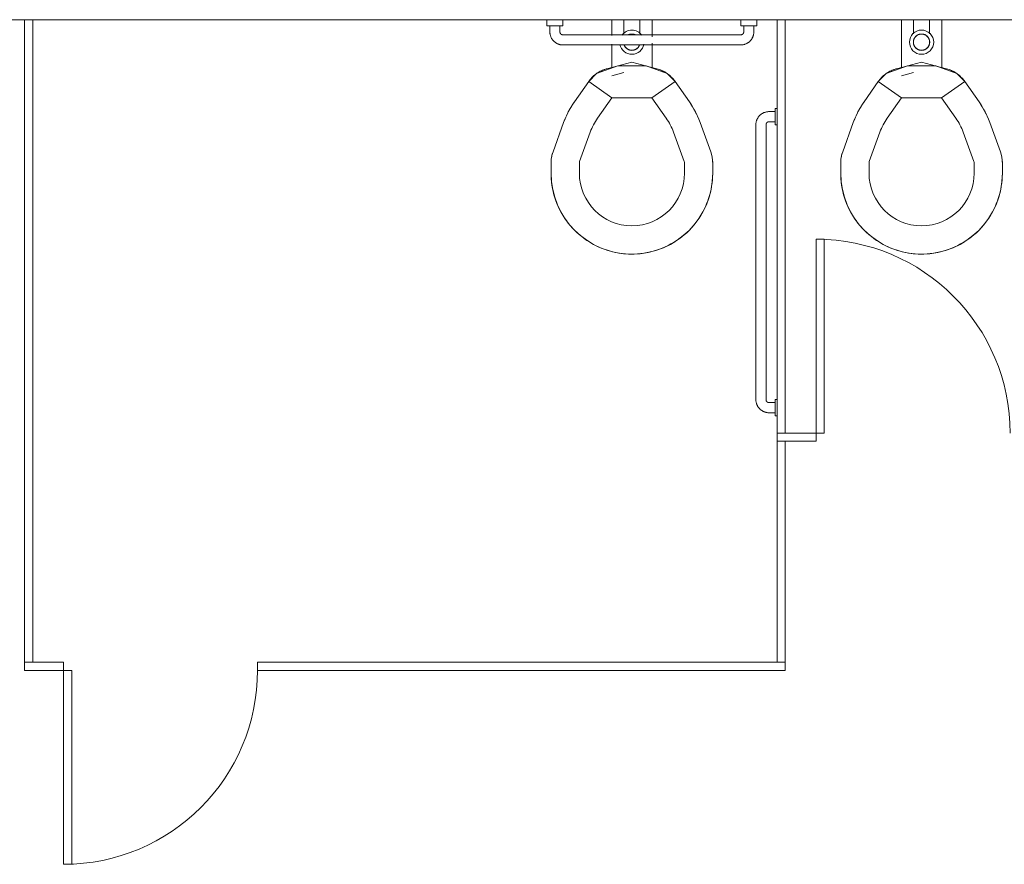
# Model space of a CAD drawing. Extents: x 1018 to 12312, y -1468 to 15626.
# Drawn here: x 4138 to 4260, y 6565 to 6670 of the extents above; entities that cross this region are included whole.
import ezdxf

# ---------------------------------------------------------------- set-up
doc = ezdxf.new("R2010")
doc.units = 0
doc.header["$LTSCALE"] = 48
doc.header["$MEASUREMENT"] = 0
doc.layers.add('MC-BLDG Shell', color=7, linetype='Continuous', lineweight=0)

# ---------------------------------------------------------------- blocks, each defined once
blk = doc.blocks.new('MC-Exh-Bldg Shell')
at = {"layer": 'MC-BLDG Shell', "lineweight": 0}
for p, q in [((4103.51, 6669.99), (4138.93, 6669.99)), ((4139.93, 6669.99), (4232.06, 6669.99)), ((4233.06, 6669.99), (4268.31, 6669.99))]:
    blk.add_line(p, q, dxfattribs=at)
at = {"layer": 'MC-BLDG Shell'}
for p, q in [((4139.93, 6669.99), (4138.93, 6669.99)), ((4138.93, 6669.99), (4138.93, 6589.49)), ((4139.93, 6590.49), (4139.93, 6669.99)), ((4203.56, 6669.99), (4203.56, 6669.24)), ((4205.56, 6669.24), (4205.56, 6669.99)), ((4211.59, 6668.05), (4211.59, 6669.99)), ((4213.09, 6669.99), (4213.09, 6668.26)), ((4215.09, 6668.26), (4215.09, 6669.99)), ((4216.59, 6669.99), (4216.59, 6667.88)), ((4227.56, 6669.99), (4227.56, 6669.24)), ((4229.56, 6669.24), (4229.56, 6669.99)), ((4233.06, 6669.99), (4232.06, 6669.99)), ((4232.06, 6669.99), (4232.06, 6590.49)), ((4233.06, 6618.83), (4233.06, 6669.99)), ((4247.44, 6664.01), (4247.44, 6669.99)), ((4248.94, 6669.99), (4248.94, 6668.26)), ((4250.94, 6668.26), (4250.94, 6669.99)), ((4252.44, 6669.99), (4252.44, 6664.01)), ((4205.56, 6669.24), (4203.56, 6669.24)), ((4203.94, 6669.24), (4203.94, 6668.49)), ((4203.94, 6668.49), (4203.94, 6668.43)), ((4203.94, 6668.43), (4203.94, 6668.36)), ((4203.94, 6668.36), (4203.95, 6668.3)), ((4203.95, 6668.3), (4203.96, 6668.23)), ((4203.96, 6668.23), (4203.97, 6668.17)), ((4203.97, 6668.17), (4203.98, 6668.11)), ((4205.19, 6668.49), (4205.19, 6669.24)), ((4205.19, 6668.47), (4205.19, 6668.49)), ((4205.19, 6668.49), (4205.19, 6668.49)), ((4205.19, 6668.46), (4205.19, 6668.47)), ((4205.19, 6668.44), (4205.19, 6668.46)), ((4205.19, 6668.43), (4205.19, 6668.44)), ((4205.19, 6668.41), (4205.19, 6668.43)), ((4205.2, 6668.4), (4205.19, 6668.41)), ((4205.2, 6668.38), (4205.2, 6668.4)), ((4205.21, 6668.37), (4205.2, 6668.38)), ((4205.21, 6668.36), (4205.21, 6668.37)), ((4205.22, 6668.34), (4205.21, 6668.36)), ((4205.22, 6668.33), (4205.22, 6668.34)), ((4205.23, 6668.31), (4205.22, 6668.33)), ((4205.24, 6668.3), (4205.23, 6668.31)), ((4205.24, 6668.29), (4205.24, 6668.3)), ((4205.25, 6668.28), (4205.24, 6668.29)), ((4205.26, 6668.26), (4205.25, 6668.28)), ((4205.27, 6668.25), (4205.26, 6668.26)), ((4205.28, 6668.24), (4205.27, 6668.25)), ((4205.29, 6668.23), (4205.28, 6668.24)), ((4205.3, 6668.22), (4205.29, 6668.23)), ((4205.31, 6668.21), (4205.3, 6668.22)), ((4205.32, 6668.2), (4205.31, 6668.21)), ((4205.34, 6668.19), (4205.32, 6668.2)), ((4205.35, 6668.18), (4205.34, 6668.19)), ((4205.36, 6668.17), (4205.35, 6668.18)), ((4205.37, 6668.17), (4205.36, 6668.17)), ((4205.39, 6668.16), (4205.37, 6668.17)), ((4205.4, 6668.15), (4205.39, 6668.16)), ((4205.41, 6668.15), (4205.4, 6668.15)), ((4205.43, 6668.14), (4205.41, 6668.15)), ((4213.73, 6668.16), (4213.69, 6668.14)), ((4213.77, 6668.17), (4213.73, 6668.16)), ((4213.81, 6668.18), (4213.77, 6668.17)), ((4213.85, 6668.19), (4213.81, 6668.18)), ((4213.89, 6668.2), (4213.85, 6668.19)), ((4213.93, 6668.21), (4213.89, 6668.2)), ((4213.97, 6668.22), (4213.93, 6668.21)), ((4214.01, 6668.22), (4213.97, 6668.22)), ((4214.05, 6668.22), (4214.01, 6668.22)), ((4214.09, 6668.22), (4214.05, 6668.22)), ((4214.11, 6668.22), (4214.09, 6668.22)), ((4214.15, 6668.22), (4214.11, 6668.22)), ((4214.19, 6668.22), (4214.15, 6668.22)), ((4214.23, 6668.21), (4214.19, 6668.22)), ((4214.27, 6668.21), (4214.23, 6668.21)), ((4214.31, 6668.2), (4214.27, 6668.21)), ((4214.35, 6668.19), (4214.31, 6668.2)), ((4214.39, 6668.18), (4214.35, 6668.19)), ((4214.42, 6668.17), (4214.39, 6668.18)), ((4214.46, 6668.15), (4214.42, 6668.17)), ((4214.5, 6668.13), (4214.46, 6668.15)), ((4227.56, 6669.24), (4229.56, 6669.24)), ((4227.71, 6668.15), (4227.7, 6668.14)), ((4227.72, 6668.15), (4227.71, 6668.15)), ((4227.74, 6668.16), (4227.72, 6668.15)), ((4227.75, 6668.17), (4227.74, 6668.16)), ((4227.76, 6668.18), (4227.75, 6668.17)), ((4227.78, 6668.18), (4227.76, 6668.18)), ((4227.79, 6668.19), (4227.78, 6668.18)), ((4227.8, 6668.2), (4227.79, 6668.19)), ((4227.81, 6668.21), (4227.8, 6668.2)), ((4227.82, 6668.22), (4227.81, 6668.21)), ((4227.83, 6668.23), (4227.82, 6668.22)), ((4227.84, 6668.24), (4227.83, 6668.23)), ((4227.85, 6668.26), (4227.84, 6668.24)), ((4227.86, 6668.27), (4227.85, 6668.26)), ((4227.87, 6668.28), (4227.86, 6668.27)), ((4227.88, 6668.29), (4227.87, 6668.28)), ((4227.89, 6668.31), (4227.88, 6668.29)), ((4227.9, 6668.33), (4227.89, 6668.32)), ((4227.89, 6668.32), (4227.89, 6668.31)), ((4227.91, 6668.35), (4227.9, 6668.33)), ((4227.92, 6668.37), (4227.91, 6668.36)), ((4227.91, 6668.36), (4227.91, 6668.35)), ((4227.93, 6668.42), (4227.92, 6668.4)), ((4227.92, 6668.4), (4227.92, 6668.39)), ((4227.92, 6668.39), (4227.92, 6668.37)), ((4227.94, 6668.49), (4227.93, 6668.48)), ((4227.93, 6668.48), (4227.93, 6668.46)), ((4227.93, 6668.46), (4227.93, 6668.45)), ((4227.93, 6668.45), (4227.93, 6668.43)), ((4227.93, 6668.43), (4227.93, 6668.42)), ((4227.94, 6669.24), (4227.94, 6668.49)), ((4229.13, 6668.09), (4229.15, 6668.15)), ((4229.15, 6668.15), (4229.16, 6668.22)), ((4229.16, 6668.22), (4229.17, 6668.28)), ((4229.17, 6668.28), (4229.18, 6668.34)), ((4229.18, 6668.41), (4229.19, 6668.47)), ((4229.18, 6668.34), (4229.18, 6668.41)), ((4229.19, 6668.49), (4229.19, 6669.24)), ((4229.19, 6668.47), (4229.19, 6668.49)), ((4249.58, 6668.16), (4249.54, 6668.14)), ((4249.62, 6668.17), (4249.58, 6668.16)), ((4249.66, 6668.18), (4249.62, 6668.17)), ((4249.7, 6668.19), (4249.66, 6668.18)), ((4249.74, 6668.2), (4249.7, 6668.19)), ((4249.78, 6668.21), (4249.74, 6668.2)), ((4249.82, 6668.22), (4249.78, 6668.21)), ((4249.86, 6668.22), (4249.82, 6668.22)), ((4249.9, 6668.22), (4249.86, 6668.22)), ((4249.94, 6668.22), (4249.9, 6668.22)), ((4249.96, 6668.22), (4249.94, 6668.22)), ((4250, 6668.22), (4249.96, 6668.22)), ((4250.04, 6668.22), (4250, 6668.22)), ((4250.08, 6668.21), (4250.04, 6668.22)), ((4250.12, 6668.21), (4250.08, 6668.21)), ((4250.16, 6668.2), (4250.12, 6668.21)), ((4250.2, 6668.19), (4250.16, 6668.2)), ((4250.24, 6668.18), (4250.2, 6668.19)), ((4250.27, 6668.17), (4250.24, 6668.18)), ((4250.31, 6668.15), (4250.27, 6668.17)), ((4250.35, 6668.13), (4250.31, 6668.15)), ((4203.98, 6668.11), (4204, 6668.04)), ((4204, 6668.04), (4204.02, 6667.98)), ((4204.02, 6667.98), (4204.04, 6667.92)), ((4204.04, 6667.92), (4204.06, 6667.86)), ((4204.06, 6667.86), (4204.09, 6667.8)), ((4204.09, 6667.8), (4204.12, 6667.74)), ((4204.12, 6667.74), (4204.15, 6667.68)), ((4204.15, 6667.68), (4204.18, 6667.63)), ((4204.18, 6667.63), (4204.22, 6667.57)), ((4204.22, 6667.57), (4204.26, 6667.52)), ((4204.26, 6667.52), (4204.3, 6667.47)), ((4204.3, 6667.47), (4204.34, 6667.42)), ((4204.34, 6667.42), (4204.38, 6667.37)), ((4204.38, 6667.37), (4204.43, 6667.33)), ((4204.43, 6667.33), (4204.48, 6667.28)), ((4204.48, 6667.28), (4204.52, 6667.24)), ((4204.52, 6667.24), (4204.58, 6667.2)), ((4204.58, 6667.2), (4204.63, 6667.16)), ((4204.63, 6667.16), (4204.68, 6667.12)), ((4204.68, 6667.12), (4204.74, 6667.09)), ((4204.74, 6667.09), (4204.79, 6667.06)), ((4204.79, 6667.06), (4204.85, 6667.03)), ((4204.85, 6667.03), (4204.91, 6667)), ((4204.91, 6667), (4204.97, 6666.98)), ((4204.97, 6666.98), (4205.03, 6666.95)), ((4205.03, 6666.95), (4205.09, 6666.93)), ((4205.09, 6666.93), (4205.16, 6666.92)), ((4205.44, 6668.14), (4205.43, 6668.14)), ((4205.46, 6668.13), (4205.44, 6668.14)), ((4205.47, 6668.13), (4205.46, 6668.13)), ((4205.49, 6668.12), (4205.47, 6668.13)), ((4205.5, 6668.12), (4205.49, 6668.12)), ((4205.52, 6668.12), (4205.5, 6668.12)), ((4205.53, 6668.12), (4205.52, 6668.12)), ((4205.55, 6668.12), (4205.53, 6668.12)), ((4205.56, 6668.12), (4205.55, 6668.12)), ((4227.56, 6668.12), (4205.56, 6668.12)), ((4211.59, 6664.01), (4211.59, 6666.95)), ((4213.69, 6668.14), (4213.66, 6668.13)), ((4214.54, 6668.12), (4214.5, 6668.13)), ((4216.59, 6667.1), (4216.59, 6664.01)), ((4227.58, 6668.12), (4227.56, 6668.12)), ((4227.56, 6668.12), (4227.56, 6668.12)), ((4227.59, 6668.12), (4227.58, 6668.12)), ((4227.61, 6668.12), (4227.59, 6668.12)), ((4227.62, 6668.12), (4227.61, 6668.12)), ((4227.64, 6668.13), (4227.62, 6668.12)), ((4227.65, 6668.13), (4227.64, 6668.13)), ((4227.67, 6668.13), (4227.65, 6668.13)), ((4227.68, 6668.14), (4227.67, 6668.13)), ((4227.7, 6668.14), (4227.68, 6668.14)), ((4227.95, 6666.91), (4228.01, 6666.93)), ((4228.01, 6666.93), (4228.07, 6666.95)), ((4228.07, 6666.95), (4228.13, 6666.97)), ((4228.13, 6666.97), (4228.19, 6666.99)), ((4228.19, 6666.99), (4228.25, 6667.02)), ((4228.25, 6667.02), (4228.31, 6667.05)), ((4228.31, 6667.05), (4228.37, 6667.08)), ((4228.37, 6667.08), (4228.42, 6667.11)), ((4228.42, 6667.11), (4228.48, 6667.15)), ((4228.48, 6667.15), (4228.53, 6667.19)), ((4228.53, 6667.19), (4228.58, 6667.23)), ((4228.58, 6667.23), (4228.63, 6667.27)), ((4228.63, 6667.27), (4228.68, 6667.31)), ((4228.68, 6667.31), (4228.73, 6667.36)), ((4228.73, 6667.36), (4228.77, 6667.41)), ((4228.77, 6667.41), (4228.81, 6667.46)), ((4228.81, 6667.46), (4228.85, 6667.51)), ((4228.85, 6667.51), (4228.89, 6667.56)), ((4228.89, 6667.56), (4228.93, 6667.61)), ((4228.93, 6667.61), (4228.96, 6667.67)), ((4228.96, 6667.67), (4228.99, 6667.73)), ((4228.99, 6667.73), (4229.02, 6667.78)), ((4229.02, 6667.78), (4229.05, 6667.84)), ((4229.05, 6667.84), (4229.07, 6667.9)), ((4229.07, 6667.9), (4229.1, 6667.96)), ((4229.1, 6667.96), (4229.12, 6668.03)), ((4229.12, 6668.03), (4229.13, 6668.09)), ((4248.94, 6667.35), (4248.93, 6667.31)), ((4248.93, 6667.31), (4248.93, 6667.27)), ((4248.93, 6667.27), (4248.93, 6667.23)), ((4248.93, 6667.23), (4248.93, 6667.19)), ((4248.93, 6667.19), (4248.93, 6667.14)), ((4248.93, 6667.14), (4248.93, 6667.1)), ((4248.93, 6667.1), (4248.94, 6667.06)), ((4248.95, 6667.43), (4248.94, 6667.39)), ((4248.94, 6667.39), (4248.94, 6667.35)), ((4248.94, 6667.06), (4248.95, 6667.03)), ((4248.96, 6667.47), (4248.95, 6667.43)), ((4248.95, 6667.03), (4248.95, 6666.99)), ((4248.95, 6666.99), (4248.96, 6666.95)), ((4248.97, 6667.5), (4248.96, 6667.47)), ((4248.96, 6666.95), (4248.98, 6666.91)), ((4248.98, 6667.54), (4248.97, 6667.5)), ((4249, 6667.58), (4248.98, 6667.54)), ((4249.01, 6667.62), (4249, 6667.58)), ((4249.03, 6667.65), (4249.01, 6667.62)), ((4249.05, 6667.69), (4249.03, 6667.65)), ((4249.07, 6667.73), (4249.05, 6667.69)), ((4249.09, 6667.76), (4249.07, 6667.73)), ((4249.11, 6667.79), (4249.09, 6667.76)), ((4249.13, 6667.83), (4249.11, 6667.79)), ((4249.16, 6667.86), (4249.13, 6667.83)), ((4249.18, 6667.89), (4249.16, 6667.86)), ((4249.21, 6667.92), (4249.18, 6667.89)), ((4249.24, 6667.95), (4249.21, 6667.92)), ((4249.27, 6667.97), (4249.24, 6667.95)), ((4249.3, 6668), (4249.27, 6667.97)), ((4249.33, 6668.02), (4249.3, 6668)), ((4249.37, 6668.05), (4249.33, 6668.02)), ((4249.4, 6668.07), (4249.37, 6668.05)), ((4249.43, 6668.09), (4249.4, 6668.07)), ((4249.47, 6668.11), (4249.43, 6668.09)), ((4249.51, 6668.13), (4249.47, 6668.11)), ((4249.54, 6668.14), (4249.51, 6668.13)), ((4250.39, 6668.12), (4250.35, 6668.13)), ((4250.42, 6668.1), (4250.39, 6668.12)), ((4250.46, 6668.08), (4250.42, 6668.1)), ((4250.49, 6668.06), (4250.46, 6668.08)), ((4250.52, 6668.03), (4250.49, 6668.06)), ((4250.56, 6668.01), (4250.52, 6668.03)), ((4250.59, 6667.99), (4250.56, 6668.01)), ((4250.62, 6667.96), (4250.59, 6667.99)), ((4250.65, 6667.93), (4250.62, 6667.96)), ((4250.67, 6667.9), (4250.65, 6667.93)), ((4250.7, 6667.87), (4250.67, 6667.9)), ((4250.73, 6667.84), (4250.7, 6667.87)), ((4250.75, 6667.81), (4250.73, 6667.84)), ((4250.77, 6667.78), (4250.75, 6667.81)), ((4250.8, 6667.74), (4250.77, 6667.78)), ((4250.82, 6667.71), (4250.8, 6667.74)), ((4250.84, 6667.67), (4250.82, 6667.71)), ((4250.85, 6667.63), (4250.84, 6667.67)), ((4250.87, 6667.6), (4250.85, 6667.63)), ((4250.88, 6667.56), (4250.87, 6667.6)), ((4250.9, 6667.52), (4250.88, 6667.56)), ((4250.89, 6666.89), (4250.9, 6666.93)), ((4250.91, 6667.48), (4250.9, 6667.52)), ((4250.9, 6666.93), (4250.91, 6666.96)), ((4250.92, 6667.44), (4250.91, 6667.48)), ((4250.91, 6666.96), (4250.92, 6667)), ((4250.93, 6667.4), (4250.92, 6667.44)), ((4250.92, 6667), (4250.93, 6667.04)), ((4250.93, 6667.36), (4250.93, 6667.4)), ((4250.94, 6667.32), (4250.93, 6667.36)), ((4250.93, 6667.04), (4250.94, 6667.08)), ((4250.94, 6667.28), (4250.94, 6667.32)), ((4250.94, 6667.24), (4250.94, 6667.28)), ((4250.94, 6667.2), (4250.94, 6667.24)), ((4250.94, 6667.16), (4250.94, 6667.2)), ((4250.94, 6667.12), (4250.94, 6667.16)), ((4250.94, 6667.08), (4250.94, 6667.12)), ((4205.16, 6666.92), (4205.22, 6666.9)), ((4205.22, 6666.9), (4205.28, 6666.89)), ((4205.28, 6666.89), (4205.35, 6666.88)), ((4205.35, 6666.88), (4205.41, 6666.87)), ((4205.41, 6666.87), (4205.48, 6666.87)), ((4205.48, 6666.87), (4205.54, 6666.87)), ((4205.54, 6666.87), (4205.56, 6666.87)), ((4205.56, 6666.87), (4227.56, 6666.87)), ((4213.14, 6666.87), (4213.15, 6666.83)), ((4213.15, 6666.83), (4213.17, 6666.8)), ((4213.17, 6666.8), (4213.19, 6666.76)), ((4213.19, 6666.76), (4213.21, 6666.72)), ((4213.21, 6666.72), (4213.23, 6666.69)), ((4213.23, 6666.69), (4213.25, 6666.65)), ((4213.25, 6666.65), (4213.27, 6666.62)), ((4213.27, 6666.62), (4213.3, 6666.59)), ((4213.3, 6666.59), (4213.32, 6666.56)), ((4213.32, 6666.56), (4213.35, 6666.53)), ((4213.35, 6666.53), (4213.38, 6666.5)), ((4213.38, 6666.5), (4213.41, 6666.47)), ((4213.41, 6666.47), (4213.44, 6666.44)), ((4213.44, 6666.44), (4213.47, 6666.42)), ((4213.47, 6666.42), (4213.5, 6666.39)), ((4213.5, 6666.39), (4213.53, 6666.37)), ((4213.53, 6666.37), (4213.57, 6666.35)), ((4213.57, 6666.35), (4213.6, 6666.33)), ((4213.6, 6666.33), (4213.64, 6666.31)), ((4213.64, 6666.31), (4213.67, 6666.29)), ((4213.67, 6666.29), (4213.71, 6666.28)), ((4213.71, 6666.28), (4213.75, 6666.26)), ((4213.75, 6666.26), (4213.79, 6666.25)), ((4213.79, 6666.25), (4213.83, 6666.24)), ((4213.83, 6666.24), (4213.86, 6666.23)), ((4213.86, 6666.23), (4213.9, 6666.22)), ((4213.9, 6666.22), (4213.94, 6666.22)), ((4213.94, 6666.22), (4213.98, 6666.21)), ((4213.98, 6666.21), (4214.02, 6666.21)), ((4214.02, 6666.21), (4214.06, 6666.21)), ((4214.06, 6666.21), (4214.09, 6666.21)), ((4214.09, 6666.21), (4214.13, 6666.21)), ((4214.13, 6666.21), (4214.17, 6666.21)), ((4214.17, 6666.21), (4214.21, 6666.21)), ((4214.21, 6666.21), (4214.25, 6666.22)), ((4214.25, 6666.22), (4214.29, 6666.23)), ((4214.29, 6666.23), (4214.33, 6666.24)), ((4214.33, 6666.24), (4214.37, 6666.25)), ((4214.37, 6666.25), (4214.4, 6666.26)), ((4214.4, 6666.26), (4214.44, 6666.27)), ((4214.44, 6666.27), (4214.48, 6666.29)), ((4214.48, 6666.29), (4214.52, 6666.3)), ((4214.52, 6666.3), (4214.55, 6666.32)), ((4214.55, 6666.32), (4214.59, 6666.34)), ((4214.59, 6666.34), (4214.62, 6666.36)), ((4214.62, 6666.36), (4214.66, 6666.38)), ((4214.66, 6666.38), (4214.69, 6666.41)), ((4214.69, 6666.41), (4214.72, 6666.43)), ((4214.72, 6666.43), (4214.75, 6666.46)), ((4214.75, 6666.46), (4214.78, 6666.48)), ((4214.78, 6666.48), (4214.81, 6666.51)), ((4214.81, 6666.51), (4214.84, 6666.54)), ((4214.84, 6666.54), (4214.86, 6666.57)), ((4214.86, 6666.57), (4214.89, 6666.6)), ((4214.89, 6666.6), (4214.91, 6666.64)), ((4214.91, 6666.64), (4214.94, 6666.67)), ((4214.94, 6666.67), (4214.96, 6666.7)), ((4214.96, 6666.7), (4214.98, 6666.74)), ((4214.98, 6666.74), (4214.99, 6666.78)), ((4214.99, 6666.78), (4215.01, 6666.81)), ((4215.01, 6666.81), (4215.03, 6666.85)), ((4227.56, 6666.87), (4227.63, 6666.87)), ((4227.63, 6666.87), (4227.69, 6666.87)), ((4227.69, 6666.87), (4227.75, 6666.88)), ((4227.75, 6666.88), (4227.82, 6666.89)), ((4227.82, 6666.89), (4227.88, 6666.9)), ((4227.88, 6666.9), (4227.95, 6666.91)), ((4248.98, 6666.91), (4248.99, 6666.87)), ((4248.99, 6666.87), (4249, 6666.83)), ((4249, 6666.83), (4249.02, 6666.8)), ((4249.02, 6666.8), (4249.04, 6666.76)), ((4249.04, 6666.76), (4249.06, 6666.72)), ((4249.06, 6666.72), (4249.08, 6666.69)), ((4249.08, 6666.69), (4249.1, 6666.65)), ((4249.1, 6666.65), (4249.12, 6666.62)), ((4249.12, 6666.62), (4249.14, 6666.59)), ((4249.14, 6666.59), (4249.17, 6666.56)), ((4249.17, 6666.56), (4249.2, 6666.53)), ((4249.2, 6666.53), (4249.23, 6666.5)), ((4249.23, 6666.5), (4249.25, 6666.47)), ((4249.25, 6666.47), (4249.28, 6666.44)), ((4249.28, 6666.44), (4249.32, 6666.42)), ((4249.32, 6666.42), (4249.35, 6666.39)), ((4249.35, 6666.39), (4249.38, 6666.37)), ((4249.38, 6666.37), (4249.42, 6666.35)), ((4249.42, 6666.35), (4249.45, 6666.33)), ((4249.45, 6666.33), (4249.49, 6666.31)), ((4249.49, 6666.31), (4249.52, 6666.29)), ((4249.52, 6666.29), (4249.56, 6666.28)), ((4249.56, 6666.28), (4249.6, 6666.26)), ((4249.6, 6666.26), (4249.64, 6666.25)), ((4249.64, 6666.25), (4249.68, 6666.24)), ((4249.68, 6666.24), (4249.71, 6666.23)), ((4249.71, 6666.23), (4249.75, 6666.22)), ((4249.75, 6666.22), (4249.79, 6666.22)), ((4249.79, 6666.22), (4249.83, 6666.21)), ((4249.83, 6666.21), (4249.87, 6666.21)), ((4249.87, 6666.21), (4249.91, 6666.21)), ((4249.91, 6666.21), (4249.94, 6666.21)), ((4249.94, 6666.21), (4249.98, 6666.21)), ((4249.98, 6666.21), (4250.02, 6666.21)), ((4250.02, 6666.21), (4250.06, 6666.21)), ((4250.06, 6666.21), (4250.1, 6666.22)), ((4250.1, 6666.22), (4250.14, 6666.23)), ((4250.14, 6666.23), (4250.18, 6666.24)), ((4250.18, 6666.24), (4250.21, 6666.25)), ((4250.21, 6666.25), (4250.25, 6666.26)), ((4250.25, 6666.26), (4250.29, 6666.27)), ((4250.29, 6666.27), (4250.33, 6666.29)), ((4250.33, 6666.29), (4250.37, 6666.3)), ((4250.37, 6666.3), (4250.4, 6666.32)), ((4250.4, 6666.32), (4250.44, 6666.34)), ((4250.44, 6666.34), (4250.47, 6666.36)), ((4250.47, 6666.36), (4250.51, 6666.38)), ((4250.51, 6666.38), (4250.54, 6666.41)), ((4250.54, 6666.41), (4250.57, 6666.43)), ((4250.57, 6666.43), (4250.6, 6666.46)), ((4250.6, 6666.46), (4250.63, 6666.48)), ((4250.63, 6666.48), (4250.66, 6666.51)), ((4250.66, 6666.51), (4250.69, 6666.54)), ((4250.69, 6666.54), (4250.71, 6666.57)), ((4250.71, 6666.57), (4250.74, 6666.6)), ((4250.74, 6666.6), (4250.76, 6666.64)), ((4250.76, 6666.64), (4250.78, 6666.67)), ((4250.78, 6666.67), (4250.81, 6666.7)), ((4250.81, 6666.7), (4250.83, 6666.74)), ((4250.83, 6666.74), (4250.84, 6666.78)), ((4250.84, 6666.78), (4250.86, 6666.81)), ((4250.86, 6666.81), (4250.88, 6666.85)), ((4250.88, 6666.85), (4250.89, 6666.89)), ((4214.09, 6664.75), (4210.99, 6663.92)), ((4217.19, 6663.92), (4214.09, 6664.75)), ((4249.94, 6664.75), (4246.84, 6663.92)), ((4253.04, 6663.92), (4249.94, 6664.75)), ((4209.73, 6663.33), (4208.75, 6662.35)), ((4209.63, 6663.27), (4209.76, 6663.36)), ((4212.33, 6664.28), (4209.73, 6663.33)), ((4209.76, 6663.36), (4209.9, 6663.45)), ((4209.9, 6663.45), (4210.03, 6663.53)), ((4210.03, 6663.53), (4210.17, 6663.61)), ((4210.17, 6663.61), (4210.32, 6663.68)), ((4210.32, 6663.68), (4210.46, 6663.74)), ((4210.46, 6663.74), (4210.61, 6663.8)), ((4210.61, 6663.8), (4210.76, 6663.85)), ((4210.76, 6663.85), (4210.92, 6663.9)), ((4210.92, 6663.9), (4210.99, 6663.92)), ((4213.08, 6663.45), (4211.6, 6663.05)), ((4215.84, 6664.28), (4212.33, 6664.28)), ((4218.45, 6663.33), (4215.84, 6664.28)), ((4217.19, 6663.92), (4217.34, 6663.88)), ((4217.34, 6663.88), (4217.49, 6663.83)), ((4217.49, 6663.83), (4217.64, 6663.77)), ((4217.64, 6663.77), (4217.79, 6663.71)), ((4217.79, 6663.71), (4217.93, 6663.64)), ((4217.93, 6663.64), (4218.08, 6663.56)), ((4218.08, 6663.56), (4218.21, 6663.49)), ((4218.21, 6663.49), (4218.35, 6663.4)), ((4218.35, 6663.4), (4218.48, 6663.31)), ((4219.43, 6662.35), (4218.45, 6663.33)), ((4218.48, 6663.31), (4218.61, 6663.21)), ((4245.58, 6663.33), (4244.59, 6662.35)), ((4245.48, 6663.27), (4245.61, 6663.36)), ((4248.18, 6664.28), (4245.58, 6663.33)), ((4245.61, 6663.36), (4245.75, 6663.45)), ((4245.75, 6663.45), (4245.88, 6663.53)), ((4245.88, 6663.53), (4246.02, 6663.61)), ((4246.02, 6663.61), (4246.17, 6663.68)), ((4246.17, 6663.68), (4246.31, 6663.74)), ((4246.31, 6663.74), (4246.46, 6663.8)), ((4246.46, 6663.8), (4246.61, 6663.85)), ((4246.61, 6663.85), (4246.77, 6663.9)), ((4246.77, 6663.9), (4246.84, 6663.92)), ((4248.93, 6663.45), (4247.45, 6663.05)), ((4251.69, 6664.28), (4248.18, 6664.28)), ((4254.3, 6663.33), (4251.69, 6664.28)), ((4253.04, 6663.92), (4253.19, 6663.88)), ((4253.19, 6663.88), (4253.34, 6663.83)), ((4253.34, 6663.83), (4253.49, 6663.77)), ((4253.49, 6663.77), (4253.64, 6663.71)), ((4253.64, 6663.71), (4253.78, 6663.64)), ((4253.78, 6663.64), (4253.92, 6663.56)), ((4253.92, 6663.56), (4254.06, 6663.49)), ((4254.06, 6663.49), (4254.2, 6663.4)), ((4254.2, 6663.4), (4254.33, 6663.31)), ((4255.28, 6662.35), (4254.3, 6663.33)), ((4254.33, 6663.31), (4254.46, 6663.21)), ((4206.97, 6659.82), (4208.75, 6662.35)), ((4208.75, 6662.35), (4208.84, 6662.48)), ((4208.75, 6662.35), (4211.61, 6660.34)), ((4208.84, 6662.48), (4208.94, 6662.61)), ((4208.94, 6662.61), (4209.04, 6662.73)), ((4209.04, 6662.73), (4209.15, 6662.84)), ((4209.15, 6662.84), (4209.27, 6662.96)), ((4209.27, 6662.96), (4209.38, 6663.07)), ((4209.38, 6663.07), (4209.51, 6663.17)), ((4209.51, 6663.17), (4209.63, 6663.27)), ((4216.56, 6660.34), (4219.43, 6662.35)), ((4218.61, 6663.21), (4218.73, 6663.11)), ((4218.73, 6663.11), (4218.85, 6663.01)), ((4218.85, 6663.01), (4218.97, 6662.9)), ((4218.97, 6662.9), (4219.08, 6662.78)), ((4219.08, 6662.78), (4219.19, 6662.66)), ((4219.19, 6662.66), (4219.29, 6662.54)), ((4219.29, 6662.54), (4219.39, 6662.41)), ((4219.39, 6662.41), (4219.43, 6662.35)), ((4219.43, 6662.35), (4221.2, 6659.82)), ((4242.82, 6659.82), (4244.59, 6662.35)), ((4244.59, 6662.35), (4244.69, 6662.48)), ((4244.59, 6662.35), (4247.46, 6660.34)), ((4244.69, 6662.48), (4244.79, 6662.61)), ((4244.79, 6662.61), (4244.89, 6662.73)), ((4244.89, 6662.73), (4245, 6662.84)), ((4245, 6662.84), (4245.12, 6662.96)), ((4245.12, 6662.96), (4245.23, 6663.07)), ((4245.23, 6663.07), (4245.36, 6663.17)), ((4245.36, 6663.17), (4245.48, 6663.27)), ((4252.41, 6660.34), (4255.28, 6662.35)), ((4254.46, 6663.21), (4254.58, 6663.11)), ((4254.58, 6663.11), (4254.7, 6663.01)), ((4254.7, 6663.01), (4254.82, 6662.9)), ((4254.82, 6662.9), (4254.93, 6662.78)), ((4254.93, 6662.78), (4255.04, 6662.66)), ((4255.04, 6662.66), (4255.14, 6662.54)), ((4255.14, 6662.54), (4255.24, 6662.41)), ((4255.24, 6662.41), (4255.28, 6662.35)), ((4255.28, 6662.35), (4257.05, 6659.82)), ((4206.6, 6659.25), (4206.83, 6659.62)), ((4206.83, 6659.62), (4206.97, 6659.82)), ((4209.84, 6657.81), (4211.61, 6660.34)), ((4211.61, 6660.34), (4216.56, 6660.34)), ((4216.56, 6660.34), (4218.34, 6657.81)), ((4221.2, 6659.82), (4221.45, 6659.45)), ((4242.45, 6659.25), (4242.68, 6659.62)), ((4242.68, 6659.62), (4242.82, 6659.82)), ((4245.69, 6657.81), (4247.46, 6660.34)), ((4247.46, 6660.34), (4252.41, 6660.34)), ((4252.41, 6660.34), (4254.19, 6657.81)), ((4257.05, 6659.82), (4257.3, 6659.45)), ((4205.98, 6658.08), (4206.17, 6658.48)), ((4206.17, 6658.48), (4206.37, 6658.87)), ((4206.37, 6658.87), (4206.6, 6659.25)), ((4221.45, 6659.45), (4221.68, 6659.08)), ((4221.68, 6659.08), (4221.89, 6658.69)), ((4221.89, 6658.69), (4222.09, 6658.3)), ((4230.25, 6658.4), (4230.2, 6658.37)), ((4230.31, 6658.43), (4230.25, 6658.4)), ((4230.37, 6658.46), (4230.31, 6658.43)), ((4230.43, 6658.49), (4230.37, 6658.46)), ((4230.49, 6658.51), (4230.43, 6658.49)), ((4230.55, 6658.53), (4230.49, 6658.51)), ((4230.61, 6658.55), (4230.55, 6658.53)), ((4230.67, 6658.57), (4230.61, 6658.55)), ((4230.74, 6658.58), (4230.67, 6658.57)), ((4230.8, 6658.6), (4230.74, 6658.58)), ((4230.87, 6658.61), (4230.8, 6658.6)), ((4230.93, 6658.61), (4230.87, 6658.61)), ((4231, 6658.62), (4230.93, 6658.61)), ((4231.06, 6658.62), (4231, 6658.62)), ((4231.81, 6658.62), (4231.06, 6658.62)), ((4232.06, 6658.99), (4231.81, 6658.99)), ((4231.81, 6658.99), (4231.81, 6656.99)), ((4241.83, 6658.08), (4242.02, 6658.48)), ((4242.02, 6658.48), (4242.22, 6658.87)), ((4242.22, 6658.87), (4242.45, 6659.25)), ((4257.3, 6659.45), (4257.53, 6659.08)), ((4257.53, 6659.08), (4257.74, 6658.69)), ((4257.74, 6658.69), (4257.94, 6658.3)), ((4204.33, 6653.65), (4205.64, 6657.27)), ((4205.64, 6657.27), (4205.8, 6657.68)), ((4205.8, 6657.68), (4205.98, 6658.08)), ((4222.09, 6658.3), (4222.28, 6657.9)), ((4222.28, 6657.9), (4222.45, 6657.49)), ((4222.45, 6657.49), (4222.53, 6657.27)), ((4222.53, 6657.27), (4223.85, 6653.65)), ((4229.45, 6657.2), (4229.44, 6657.14)), ((4229.46, 6657.27), (4229.45, 6657.2)), ((4229.47, 6657.33), (4229.46, 6657.27)), ((4229.49, 6657.39), (4229.47, 6657.33)), ((4229.5, 6657.46), (4229.49, 6657.39)), ((4229.52, 6657.52), (4229.5, 6657.46)), ((4229.55, 6657.58), (4229.52, 6657.52)), ((4229.57, 6657.64), (4229.55, 6657.58)), ((4229.6, 6657.7), (4229.57, 6657.64)), ((4229.63, 6657.76), (4229.6, 6657.7)), ((4229.66, 6657.81), (4229.63, 6657.76)), ((4229.69, 6657.87), (4229.66, 6657.81)), ((4229.73, 6657.92), (4229.69, 6657.87)), ((4229.77, 6657.98), (4229.73, 6657.92)), ((4229.81, 6658.03), (4229.77, 6657.98)), ((4229.85, 6658.08), (4229.81, 6658.03)), ((4229.89, 6658.12), (4229.85, 6658.08)), ((4229.94, 6658.17), (4229.89, 6658.12)), ((4229.99, 6658.21), (4229.94, 6658.17)), ((4230.04, 6658.26), (4229.99, 6658.21)), ((4230.09, 6658.3), (4230.04, 6658.26)), ((4230.14, 6658.33), (4230.09, 6658.3)), ((4230.2, 6658.37), (4230.14, 6658.33)), ((4230.73, 6657.18), (4230.74, 6657.19)), ((4230.73, 6657.16), (4230.73, 6657.18)), ((4230.74, 6657.19), (4230.75, 6657.2)), ((4230.75, 6657.2), (4230.76, 6657.22)), ((4230.76, 6657.22), (4230.77, 6657.23)), ((4230.77, 6657.23), (4230.78, 6657.24)), ((4230.78, 6657.24), (4230.79, 6657.25)), ((4230.79, 6657.25), (4230.8, 6657.26)), ((4230.8, 6657.26), (4230.81, 6657.27)), ((4230.81, 6657.27), (4230.82, 6657.28)), ((4230.82, 6657.28), (4230.83, 6657.29)), ((4230.83, 6657.29), (4230.85, 6657.3)), ((4230.85, 6657.3), (4230.86, 6657.31)), ((4230.86, 6657.31), (4230.87, 6657.32)), ((4230.87, 6657.32), (4230.88, 6657.32)), ((4230.88, 6657.32), (4230.9, 6657.33)), ((4230.9, 6657.33), (4230.91, 6657.34)), ((4230.91, 6657.34), (4230.92, 6657.34)), ((4230.92, 6657.34), (4230.94, 6657.35)), ((4230.94, 6657.35), (4230.95, 6657.35)), ((4230.95, 6657.35), (4230.97, 6657.35)), ((4230.97, 6657.35), (4230.98, 6657.36)), ((4230.98, 6657.36), (4231, 6657.36)), ((4231, 6657.36), (4231.01, 6657.36)), ((4231.01, 6657.36), (4231.03, 6657.37)), ((4231.03, 6657.37), (4231.04, 6657.37)), ((4231.04, 6657.37), (4231.06, 6657.37)), ((4231.06, 6657.37), (4231.81, 6657.37)), ((4231.06, 6657.37), (4231.06, 6657.37)), ((4240.18, 6653.65), (4241.49, 6657.27)), ((4241.49, 6657.27), (4241.65, 6657.68)), ((4241.65, 6657.68), (4241.83, 6658.08)), ((4257.94, 6658.3), (4258.13, 6657.9)), ((4258.13, 6657.9), (4258.29, 6657.49)), ((4258.29, 6657.49), (4258.38, 6657.27)), ((4258.38, 6657.27), (4259.69, 6653.65)), ((4207.62, 6652.46), (4208.93, 6656.07)), ((4219.24, 6656.07), (4220.56, 6652.46)), ((4229.44, 6657.14), (4229.44, 6657.07)), ((4229.44, 6657.07), (4229.44, 6657.01)), ((4229.44, 6657.01), (4229.44, 6656.99)), ((4229.44, 6656.99), (4229.44, 6622.99)), ((4230.69, 6657.07), (4230.7, 6657.08)), ((4230.69, 6657.05), (4230.69, 6657.07)), ((4230.69, 6657.04), (4230.69, 6657.05)), ((4230.69, 6657.02), (4230.69, 6657.04)), ((4230.69, 6657.01), (4230.69, 6657.02)), ((4230.69, 6656.99), (4230.69, 6657.01)), ((4230.69, 6622.99), (4230.69, 6656.99)), ((4230.7, 6657.11), (4230.71, 6657.12)), ((4230.7, 6657.1), (4230.7, 6657.11)), ((4230.7, 6657.08), (4230.7, 6657.1)), ((4230.71, 6657.14), (4230.72, 6657.15)), ((4230.71, 6657.12), (4230.71, 6657.14)), ((4230.72, 6657.15), (4230.73, 6657.16)), ((4231.81, 6656.99), (4232.06, 6656.99)), ((4243.47, 6652.46), (4244.78, 6656.07)), ((4255.09, 6656.07), (4256.41, 6652.46)), ((4204.24, 6653.39), (4204.29, 6653.54)), ((4204.29, 6653.54), (4204.33, 6653.65)), ((4223.85, 6653.65), (4223.9, 6653.5)), ((4240.09, 6653.39), (4240.14, 6653.54)), ((4240.14, 6653.54), (4240.18, 6653.65)), ((4259.69, 6653.65), (4259.75, 6653.5)), ((4204.09, 6652.45), (4204.1, 6652.61)), ((4204.09, 6652.29), (4204.09, 6652.45)), ((4204.1, 6652.61), (4204.12, 6652.77)), ((4204.12, 6652.77), (4204.14, 6652.92)), ((4204.14, 6652.92), (4204.17, 6653.08)), ((4204.17, 6653.08), (4204.2, 6653.24)), ((4204.2, 6653.24), (4204.24, 6653.39)), ((4223.9, 6653.5), (4223.94, 6653.35)), ((4223.94, 6653.35), (4223.98, 6653.19)), ((4223.98, 6653.19), (4224.02, 6653.04)), ((4224.02, 6653.04), (4224.04, 6652.88)), ((4224.04, 6652.88), (4224.06, 6652.72)), ((4224.06, 6652.72), (4224.08, 6652.56)), ((4224.08, 6652.56), (4224.08, 6652.4)), ((4224.08, 6652.4), (4224.09, 6652.29)), ((4239.94, 6652.45), (4239.95, 6652.61)), ((4239.94, 6652.29), (4239.94, 6652.45)), ((4239.95, 6652.61), (4239.96, 6652.77)), ((4239.96, 6652.77), (4239.99, 6652.92)), ((4239.99, 6652.92), (4240.02, 6653.08)), ((4240.02, 6653.08), (4240.05, 6653.24)), ((4240.05, 6653.24), (4240.09, 6653.39)), ((4259.75, 6653.5), (4259.79, 6653.35)), ((4259.79, 6653.35), (4259.83, 6653.19)), ((4259.83, 6653.19), (4259.86, 6653.04)), ((4259.86, 6653.04), (4259.89, 6652.88)), ((4259.89, 6652.88), (4259.91, 6652.72)), ((4259.91, 6652.72), (4259.93, 6652.56)), ((4259.93, 6652.56), (4259.93, 6652.4)), ((4259.93, 6652.4), (4259.94, 6652.29)), ((4204.09, 6650.99), (4204.09, 6652.29)), ((4207.59, 6650.99), (4207.59, 6652.29)), ((4220.59, 6652.29), (4220.59, 6650.99)), ((4224.09, 6652.29), (4224.09, 6650.99)), ((4239.94, 6650.99), (4239.94, 6652.29)), ((4243.44, 6650.99), (4243.44, 6652.29)), ((4256.44, 6652.29), (4256.44, 6650.99)), ((4259.94, 6652.29), (4259.94, 6650.99)), ((4204.09, 6650.7), (4204.09, 6650.99)), ((4204.11, 6650.3), (4204.09, 6650.7)), ((4204.15, 6649.9), (4204.11, 6650.3)), ((4204.2, 6649.51), (4204.15, 6649.9)), ((4224.05, 6650.19), (4224.01, 6649.79)), ((4224.08, 6650.59), (4224.05, 6650.19)), ((4224.09, 6650.99), (4224.08, 6650.59)), ((4239.94, 6650.7), (4239.94, 6650.99)), ((4239.96, 6650.3), (4239.94, 6650.7)), ((4240, 6649.9), (4239.96, 6650.3)), ((4240.05, 6649.51), (4240, 6649.9)), ((4259.9, 6650.19), (4259.86, 6649.79)), ((4259.93, 6650.59), (4259.9, 6650.19)), ((4259.94, 6650.99), (4259.93, 6650.59)), ((4204.26, 6649.11), (4204.2, 6649.51)), ((4204.35, 6648.72), (4204.26, 6649.11)), ((4204.45, 6648.33), (4204.35, 6648.72)), ((4223.89, 6649.01), (4223.8, 6648.61)), ((4223.96, 6649.4), (4223.89, 6649.01)), ((4224.01, 6649.79), (4223.96, 6649.4)), ((4240.11, 6649.11), (4240.05, 6649.51)), ((4240.2, 6648.72), (4240.11, 6649.11)), ((4240.3, 6648.33), (4240.2, 6648.72)), ((4259.74, 6649.01), (4259.65, 6648.61)), ((4259.81, 6649.4), (4259.74, 6649.01)), ((4259.86, 6649.79), (4259.81, 6649.4)), ((4204.56, 6647.95), (4204.45, 6648.33)), ((4204.69, 6647.57), (4204.56, 6647.95)), ((4204.82, 6647.23), (4204.69, 6647.57)), ((4223.48, 6647.57), (4223.34, 6647.2)), ((4223.58, 6647.85), (4223.48, 6647.57)), ((4223.7, 6648.23), (4223.58, 6647.85)), ((4223.8, 6648.61), (4223.7, 6648.23)), ((4240.41, 6647.95), (4240.3, 6648.33)), ((4240.54, 6647.57), (4240.41, 6647.95)), ((4240.67, 6647.23), (4240.54, 6647.57)), ((4259.33, 6647.57), (4259.19, 6647.2)), ((4259.43, 6647.85), (4259.33, 6647.57)), ((4259.55, 6648.23), (4259.43, 6647.85)), ((4259.65, 6648.61), (4259.55, 6648.23)), ((4204.98, 6646.86), (4204.82, 6647.23)), ((4205.15, 6646.5), (4204.98, 6646.86)), ((4205.34, 6646.15), (4205.15, 6646.5)), ((4223.01, 6646.47), (4222.82, 6646.12)), ((4223.18, 6646.83), (4223.01, 6646.47)), ((4223.34, 6647.2), (4223.18, 6646.83)), ((4240.83, 6646.86), (4240.67, 6647.23)), ((4241, 6646.5), (4240.83, 6646.86)), ((4241.19, 6646.15), (4241, 6646.5)), ((4258.86, 6646.47), (4258.67, 6646.12)), ((4259.03, 6646.83), (4258.86, 6646.47)), ((4259.19, 6647.2), (4259.03, 6646.83)), ((4205.54, 6645.8), (4205.34, 6646.15)), ((4205.75, 6645.47), (4205.54, 6645.8)), ((4205.98, 6645.14), (4205.75, 6645.47)), ((4206.22, 6644.82), (4205.98, 6645.14)), ((4222.17, 6645.11), (4221.93, 6644.79)), ((4222.4, 6645.44), (4222.17, 6645.11)), ((4222.62, 6645.77), (4222.4, 6645.44)), ((4222.82, 6646.12), (4222.62, 6645.77)), ((4241.39, 6645.8), (4241.19, 6646.15)), ((4241.6, 6645.47), (4241.39, 6645.8)), ((4241.83, 6645.14), (4241.6, 6645.47)), ((4242.07, 6644.82), (4241.83, 6645.14)), ((4258.02, 6645.11), (4257.78, 6644.79)), ((4258.25, 6645.44), (4258.02, 6645.11)), ((4258.47, 6645.77), (4258.25, 6645.44)), ((4258.67, 6646.12), (4258.47, 6645.77)), ((4206.47, 6644.51), (4206.22, 6644.82)), ((4206.74, 6644.21), (4206.47, 6644.51)), ((4207.02, 6643.92), (4206.74, 6644.21)), ((4207.28, 6643.67), (4207.02, 6643.92)), ((4221.16, 6643.92), (4220.87, 6643.64)), ((4221.41, 6644.18), (4221.16, 6643.92)), ((4221.68, 6644.48), (4221.41, 6644.18)), ((4221.93, 6644.79), (4221.68, 6644.48)), ((4242.32, 6644.51), (4242.07, 6644.82)), ((4242.59, 6644.21), (4242.32, 6644.51)), ((4242.86, 6643.92), (4242.59, 6644.21)), ((4243.13, 6643.67), (4242.86, 6643.92)), ((4257.01, 6643.92), (4256.72, 6643.64)), ((4257.26, 6644.18), (4257.01, 6643.92)), ((4257.53, 6644.48), (4257.26, 6644.18)), ((4257.78, 6644.79), (4257.53, 6644.48)), ((4207.58, 6643.4), (4207.28, 6643.67)), ((4207.88, 6643.15), (4207.58, 6643.4)), ((4208.2, 6642.91), (4207.88, 6643.15)), ((4208.53, 6642.68), (4208.2, 6642.91)), ((4208.87, 6642.46), (4208.53, 6642.68)), ((4219.61, 6642.66), (4219.27, 6642.44)), ((4219.94, 6642.88), (4219.61, 6642.66)), ((4220.26, 6643.12), (4219.94, 6642.88)), ((4220.57, 6643.38), (4220.26, 6643.12)), ((4220.87, 6643.64), (4220.57, 6643.38)), ((4236.9, 6642.83), (4237.9, 6642.83)), ((4236.9, 6617.83), (4236.9, 6642.83)), ((4237.9, 6642.83), (4237.9, 6618.83)), ((4243.42, 6643.4), (4243.13, 6643.67)), ((4243.73, 6643.15), (4243.42, 6643.4)), ((4244.05, 6642.91), (4243.73, 6643.15)), ((4244.38, 6642.68), (4244.05, 6642.91)), ((4244.72, 6642.46), (4244.38, 6642.68)), ((4255.46, 6642.66), (4255.12, 6642.44)), ((4255.79, 6642.88), (4255.46, 6642.66)), ((4256.11, 6643.12), (4255.79, 6642.88)), ((4256.42, 6643.38), (4256.11, 6643.12)), ((4256.72, 6643.64), (4256.42, 6643.38)), ((4209.21, 6642.26), (4208.87, 6642.46)), ((4209.57, 6642.07), (4209.21, 6642.26)), ((4209.93, 6641.9), (4209.57, 6642.07)), ((4210.29, 6641.74), (4209.93, 6641.9)), ((4210.67, 6641.59), (4210.29, 6641.74)), ((4210.94, 6641.5), (4210.67, 6641.59)), ((4211.32, 6641.38), (4210.94, 6641.5)), ((4211.71, 6641.28), (4211.32, 6641.38)), ((4216.74, 6641.35), (4216.36, 6641.25)), ((4217.13, 6641.47), (4216.74, 6641.35)), ((4217.51, 6641.59), (4217.13, 6641.47)), ((4217.85, 6641.73), (4217.51, 6641.59)), ((4218.21, 6641.88), (4217.85, 6641.73)), ((4218.57, 6642.06), (4218.21, 6641.88)), ((4218.93, 6642.24), (4218.57, 6642.06)), ((4219.27, 6642.44), (4218.93, 6642.24)), ((4245.06, 6642.26), (4244.72, 6642.46)), ((4245.42, 6642.07), (4245.06, 6642.26)), ((4245.78, 6641.9), (4245.42, 6642.07)), ((4246.14, 6641.74), (4245.78, 6641.9)), ((4246.52, 6641.59), (4246.14, 6641.74)), ((4246.79, 6641.5), (4246.52, 6641.59)), ((4247.17, 6641.38), (4246.79, 6641.5)), ((4247.56, 6641.28), (4247.17, 6641.38)), ((4252.59, 6641.35), (4252.21, 6641.25)), ((4252.98, 6641.47), (4252.59, 6641.35)), ((4253.36, 6641.59), (4252.98, 6641.47)), ((4253.7, 6641.73), (4253.36, 6641.59)), ((4254.06, 6641.88), (4253.7, 6641.73)), ((4254.42, 6642.06), (4254.06, 6641.88)), ((4254.78, 6642.24), (4254.42, 6642.06)), ((4255.12, 6642.44), (4254.78, 6642.24)), ((4212.1, 6641.19), (4211.71, 6641.28)), ((4212.49, 6641.12), (4212.1, 6641.19)), ((4212.89, 6641.06), (4212.49, 6641.12)), ((4213.29, 6641.02), (4212.89, 6641.06)), ((4213.69, 6641), (4213.29, 6641.02)), ((4214.09, 6640.99), (4213.69, 6641)), ((4214.38, 6641), (4214.09, 6640.99)), ((4214.78, 6641.02), (4214.38, 6641)), ((4215.18, 6641.05), (4214.78, 6641.02)), ((4215.57, 6641.1), (4215.18, 6641.05)), ((4215.97, 6641.17), (4215.57, 6641.1)), ((4216.36, 6641.25), (4215.97, 6641.17)), ((4247.95, 6641.19), (4247.56, 6641.28)), ((4248.34, 6641.12), (4247.95, 6641.19)), ((4248.74, 6641.06), (4248.34, 6641.12)), ((4249.14, 6641.02), (4248.74, 6641.06)), ((4249.54, 6641), (4249.14, 6641.02)), ((4249.94, 6640.99), (4249.54, 6641)), ((4250.23, 6641), (4249.94, 6640.99)), ((4250.63, 6641.02), (4250.23, 6641)), ((4251.02, 6641.05), (4250.63, 6641.02)), ((4251.42, 6641.1), (4251.02, 6641.05)), ((4251.82, 6641.17), (4251.42, 6641.1)), ((4252.21, 6641.25), (4251.82, 6641.17)), ((4229.44, 6622.99), (4229.44, 6622.93)), ((4229.44, 6622.93), (4229.44, 6622.86)), ((4229.44, 6622.86), (4229.45, 6622.8)), ((4229.45, 6622.8), (4229.46, 6622.73)), ((4229.46, 6622.73), (4229.47, 6622.67)), ((4229.47, 6622.67), (4229.48, 6622.61)), ((4229.48, 6622.61), (4229.5, 6622.54)), ((4229.5, 6622.54), (4229.52, 6622.48)), ((4229.52, 6622.48), (4229.54, 6622.42)), ((4229.54, 6622.42), (4229.56, 6622.36)), ((4229.56, 6622.36), (4229.59, 6622.3)), ((4229.59, 6622.3), (4229.62, 6622.24)), ((4229.62, 6622.24), (4229.65, 6622.18)), ((4229.65, 6622.18), (4229.68, 6622.13)), ((4229.68, 6622.13), (4229.72, 6622.07)), ((4229.72, 6622.07), (4229.76, 6622.02)), ((4229.76, 6622.02), (4229.8, 6621.97)), ((4229.8, 6621.97), (4229.84, 6621.92)), ((4229.84, 6621.92), (4229.88, 6621.87)), ((4229.88, 6621.87), (4229.93, 6621.83)), ((4230.69, 6622.97), (4230.69, 6622.99)), ((4230.69, 6622.99), (4230.69, 6622.99)), ((4230.69, 6622.96), (4230.69, 6622.97)), ((4230.69, 6622.94), (4230.69, 6622.96)), ((4230.69, 6622.93), (4230.69, 6622.94)), ((4230.69, 6622.91), (4230.69, 6622.93)), ((4230.7, 6622.9), (4230.69, 6622.91)), ((4230.7, 6622.88), (4230.7, 6622.9)), ((4230.71, 6622.87), (4230.7, 6622.88)), ((4230.71, 6622.86), (4230.71, 6622.87)), ((4230.72, 6622.84), (4230.71, 6622.86)), ((4230.72, 6622.83), (4230.72, 6622.84)), ((4230.73, 6622.81), (4230.72, 6622.83)), ((4230.74, 6622.8), (4230.73, 6622.81)), ((4230.74, 6622.79), (4230.74, 6622.8)), ((4230.75, 6622.78), (4230.74, 6622.79)), ((4230.76, 6622.76), (4230.75, 6622.78)), ((4230.77, 6622.75), (4230.76, 6622.76)), ((4230.78, 6622.74), (4230.77, 6622.75)), ((4230.79, 6622.73), (4230.78, 6622.74)), ((4230.8, 6622.72), (4230.79, 6622.73)), ((4230.81, 6622.71), (4230.8, 6622.72)), ((4230.82, 6622.7), (4230.81, 6622.71)), ((4230.84, 6622.69), (4230.82, 6622.7)), ((4230.85, 6622.68), (4230.84, 6622.69)), ((4230.86, 6622.67), (4230.85, 6622.68)), ((4230.87, 6622.67), (4230.86, 6622.67)), ((4230.89, 6622.66), (4230.87, 6622.67)), ((4230.9, 6622.65), (4230.89, 6622.66)), ((4230.91, 6622.65), (4230.9, 6622.65)), ((4230.93, 6622.64), (4230.91, 6622.65)), ((4230.94, 6622.64), (4230.93, 6622.64)), ((4230.96, 6622.63), (4230.94, 6622.64)), ((4230.97, 6622.63), (4230.96, 6622.63)), ((4230.99, 6622.62), (4230.97, 6622.63)), ((4231, 6622.62), (4230.99, 6622.62)), ((4231.02, 6622.62), (4231, 6622.62)), ((4231.03, 6622.62), (4231.02, 6622.62)), ((4231.05, 6622.62), (4231.03, 6622.62)), ((4231.06, 6622.62), (4231.05, 6622.62)), ((4231.81, 6622.62), (4231.06, 6622.62)), ((4232.06, 6622.99), (4231.81, 6622.99)), ((4231.81, 6620.99), (4231.81, 6622.99)), ((4229.93, 6621.83), (4229.98, 6621.78)), ((4229.98, 6621.78), (4230.02, 6621.74)), ((4230.02, 6621.74), (4230.08, 6621.7)), ((4230.08, 6621.7), (4230.13, 6621.66)), ((4230.13, 6621.66), (4230.18, 6621.62)), ((4230.18, 6621.62), (4230.24, 6621.59)), ((4230.24, 6621.59), (4230.29, 6621.56)), ((4230.29, 6621.56), (4230.35, 6621.53)), ((4230.35, 6621.53), (4230.41, 6621.5)), ((4230.41, 6621.5), (4230.47, 6621.48)), ((4230.47, 6621.48), (4230.53, 6621.45)), ((4230.53, 6621.45), (4230.59, 6621.43)), ((4230.59, 6621.43), (4230.66, 6621.42)), ((4230.66, 6621.42), (4230.72, 6621.4)), ((4230.72, 6621.4), (4230.78, 6621.39)), ((4230.78, 6621.39), (4230.85, 6621.38)), ((4230.85, 6621.38), (4230.91, 6621.37)), ((4230.91, 6621.37), (4230.98, 6621.37)), ((4230.98, 6621.37), (4231.04, 6621.37)), ((4231.04, 6621.37), (4231.06, 6621.37)), ((4231.06, 6621.37), (4231.81, 6621.37)), ((4231.81, 6620.99), (4232.06, 6620.99)), ((4237.9, 6618.83), (4232.06, 6618.83)), ((4232.06, 6617.83), (4236.9, 6617.83)), ((4233.06, 6589.49), (4233.06, 6617.83)), ((4143.76, 6590.49), (4138.93, 6590.49)), ((4143.76, 6590.49), (4143.76, 6565.49)), ((4233.06, 6590.49), (4167.76, 6590.49)), ((4167.76, 6590.49), (4167.76, 6589.49)), ((4138.93, 6589.49), (4144.76, 6589.49)), ((4144.76, 6565.49), (4144.76, 6589.49)), ((4167.76, 6589.49), (4233.06, 6589.49)), ((4143.76, 6565.49), (4144.76, 6565.49))]:
    blk.add_line(p, q, dxfattribs=at)
for radius in [1.5, 1.01]:
    blk.add_circle((4249.94, 6667.21), radius, dxfattribs=at)
for centre, radius, start, end in [((4214.09, 6667.21), 1.5, 34.9223, 145.0777), ((4214.09, 6667.21), 1.01, 65.0695, 109.9208), ((4214.09, 6667.21), 1.5, 190.3264, 350.1253), ((4214.09, 6667.21), 1.01, 198, 342), ((4212.02, 6660.06), 4, 105, 125), ((4216.15, 6660.06), 4, 55, 75), ((4247.87, 6660.06), 4, 105, 125), ((4252, 6660.06), 4, 55, 75), ((4215.98, 6653.51), 11, 145, 160), ((4212.19, 6653.51), 11, 20, 35), ((4251.83, 6653.51), 11, 145, 160), ((4248.04, 6653.51), 11, 20, 35), ((4215.98, 6653.51), 7.5, 145, 160), ((4212.19, 6653.51), 7.5, 20, 35), ((4251.83, 6653.51), 7.5, 145, 160), ((4248.04, 6653.51), 7.5, 20, 35), ((4208.09, 6652.29), 4, 160, 180), ((4220.09, 6652.29), 4, 0, 20), ((4243.94, 6652.29), 4, 160, 180), ((4255.94, 6652.29), 4, 0, 20), ((4208.09, 6652.29), 0.5, 160, 180), ((4220.09, 6652.29), 0.5, 0, 20), ((4243.94, 6652.29), 0.5, 160, 180), ((4255.94, 6652.29), 0.5, 0, 20), ((4214.09, 6650.99), 10, 180, 360), ((4214.09, 6650.99), 6.5, 180, 360), ((4249.94, 6650.99), 10, 180, 360), ((4249.94, 6650.99), 6.5, 180, 360), ((4236.9, 6618.83), 24, 0, 90), ((4143.76, 6589.49), 24, 270, 0)]:
    blk.add_arc(centre, radius, start, end, dxfattribs=at)

msp = doc.modelspace()

# ---------------------------------------------------------------- block references
at = {"layer": 'MC-BLDG Shell'}
msp.add_blockref('MC-Exh-Bldg Shell', (0, 0), dxfattribs=at)

doc.saveas('drawing.dxf')
